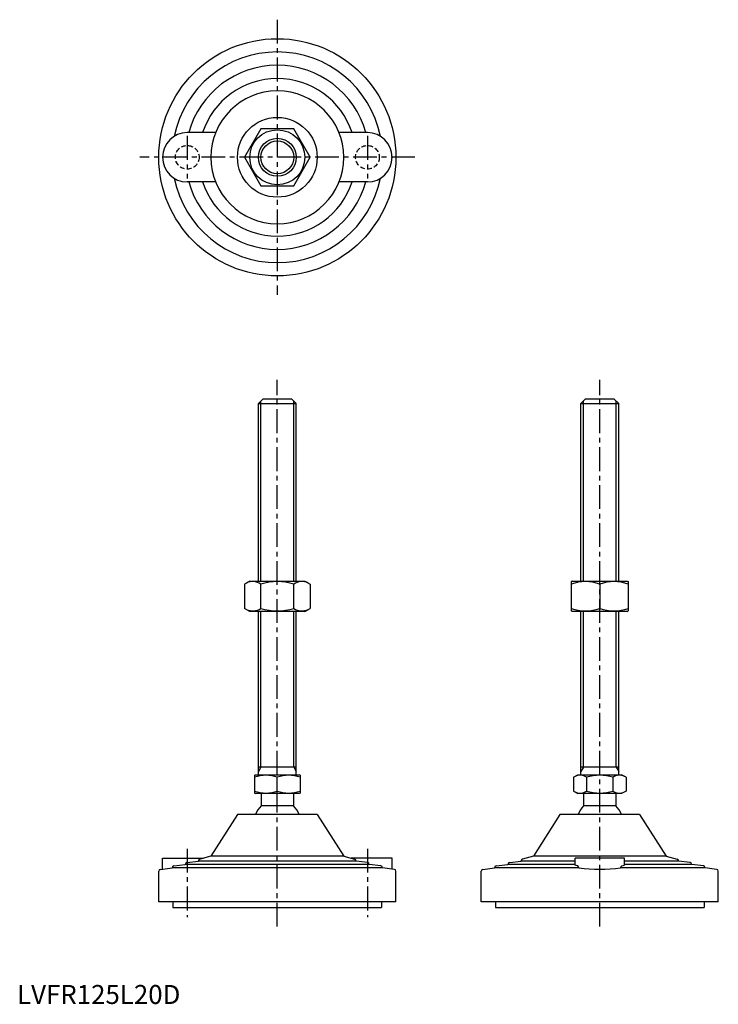
# Model space of a CAD drawing. Extents: x 1 to 370, y 0 to 519.
import ezdxf

# ---------------------------------------------------------------- set-up
doc = ezdxf.new("R2010")
doc.units = 0
doc.header["$LTSCALE"] = 10
doc.header["$MEASUREMENT"] = 0
doc.linetypes.add('CENTER', pattern=[2, 1.25, -0.25, 0.25, -0.25])
doc.linetypes.add('HIDDEN', pattern=[0.375, 0.25, -0.125])
doc.layers.get('0').update_dxf_attribs({"linetype": 'CONTINUOUS'})
for name, color, linetype in [('1', 1, 'CENTER'), ('2', 2, 'HIDDEN'), ('3', 3, 'CONTINUOUS')]:
    doc.layers.add(name, color=color, linetype=linetype)
doc.styles.add('Standard1', font='ARIAL.TTF')

msp = doc.modelspace()

# ---------------------------------------------------------------- linework, layer by layer
for p, q in [((104.69, 459.1), (89.69, 459.1)), ((128.53, 461.1), (119.87, 446.1)), ((145.85, 461.1), (128.53, 461.1)), ((154.51, 446.1), (145.85, 461.1)), ((184.69, 459.1), (169.68, 459.1)), ((119.87, 446.1), (128.53, 431.1)), ((145.85, 431.1), (154.51, 446.1)), ((104.69, 433.1), (89.69, 433.1)), ((128.53, 431.1), (145.85, 431.1)), ((184.69, 433.1), (169.68, 433.1)), ((127.19, 316.31), (129.69, 318.81)), ((129.69, 318.81), (144.69, 318.81)), ((144.69, 318.81), (147.19, 316.31)), ((297.16, 316.31), (299.66, 318.81)), ((299.66, 318.81), (314.66, 318.81)), ((314.66, 318.81), (317.16, 316.31)), ((127.19, 316.31), (147.19, 316.31)), ((127.19, 222.81), (127.19, 316.31)), ((147.19, 222.81), (147.19, 316.31)), ((297.16, 222.81), (297.16, 316.31)), ((297.16, 316.31), (317.16, 316.31)), ((317.16, 222.81), (317.16, 316.31)), ((122.69, 222.81), (119.87, 221.18)), ((119.87, 221.18), (119.87, 208.44)), ((122.69, 222.81), (151.69, 222.81)), ((128.53, 208.44), (128.53, 221.18)), ((145.85, 208.44), (145.85, 221.18)), ((151.69, 222.81), (154.51, 221.18)), ((154.51, 221.18), (154.51, 208.44)), ((292.66, 222.81), (292.16, 222.52)), ((292.16, 222.52), (292.16, 207.1)), ((292.66, 222.81), (321.66, 222.81)), ((307.16, 221.18), (307.16, 208.44)), ((321.66, 222.81), (322.16, 222.52)), ((322.16, 222.52), (322.16, 207.1)), ((122.69, 206.81), (119.87, 208.44)), ((151.69, 206.81), (154.51, 208.44)), ((151.69, 206.81), (122.69, 206.81)), ((127.19, 120.81), (127.19, 206.81)), ((147.19, 120.81), (147.19, 206.81)), ((292.66, 206.81), (292.16, 207.1)), ((321.66, 206.81), (292.66, 206.81)), ((297.16, 120.81), (297.16, 206.81)), ((317.16, 120.81), (317.16, 206.81)), ((321.66, 206.81), (322.16, 207.1)), ((147.19, 124.81), (127.19, 124.81)), ((317.16, 124.81), (297.16, 124.81)), ((125.19, 120.52), (125.69, 120.81)), ((125.19, 120.52), (125.19, 111.1)), ((125.69, 120.81), (148.69, 120.81)), ((137.19, 112.17), (137.19, 119.45)), ((149.19, 120.52), (148.69, 120.81)), ((149.19, 120.52), (149.19, 111.1)), ((293.3, 119.45), (295.66, 120.81)), ((293.3, 119.45), (293.3, 112.17)), ((295.66, 120.81), (318.66, 120.81)), ((300.23, 119.45), (300.23, 112.17)), ((314.09, 119.45), (314.09, 112.17)), ((321.01, 119.45), (318.66, 120.81)), ((321.01, 119.45), (321.01, 112.17)), ((125.19, 111.1), (125.69, 110.81)), ((148.69, 110.81), (125.69, 110.81)), ((128.69, 110.81), (128.69, 104.31)), ((145.69, 110.81), (145.69, 104.31)), ((149.19, 111.1), (148.69, 110.81)), ((293.3, 112.17), (295.66, 110.81)), ((318.66, 110.81), (295.66, 110.81)), ((298.66, 110.81), (298.66, 104.31)), ((315.66, 110.81), (315.66, 104.31)), ((321.01, 112.17), (318.66, 110.81)), ((145.69, 104.31), (128.69, 104.31)), ((315.66, 104.31), (298.66, 104.31)), ((116.19, 99.81), (102.19, 77.81)), ((158.19, 99.81), (116.19, 99.81)), ((158.19, 99.81), (172.19, 77.81)), ((286.16, 99.81), (272.16, 77.81)), ((328.16, 99.81), (286.16, 99.81)), ((328.16, 99.81), (342.16, 77.81)), ((76.69, 76.81), (98.26, 76.81)), ((76.69, 71.07), (76.69, 76.81)), ((82.56, 72.7), (88.69, 73.48)), ((88.69, 73.48), (88.69, 73.49)), ((185.69, 73.48), (88.69, 73.48)), ((89.56, 74.49), (95.69, 75.27)), ((95.69, 75.27), (95.69, 75.38)), ((178.69, 75.27), (95.69, 75.27)), ((102.19, 77.81), (96.44, 76.35)), ((172.19, 77.81), (102.19, 77.81)), ((172.19, 77.81), (177.93, 76.35)), ((197.69, 76.81), (176.12, 76.81)), ((178.69, 75.27), (178.69, 75.38)), ((184.81, 74.49), (178.69, 75.27)), ((185.69, 73.48), (185.69, 73.49)), ((191.81, 72.7), (185.69, 73.48)), ((197.69, 71.07), (197.69, 76.81)), ((252.53, 72.7), (258.66, 73.48)), ((258.66, 73.48), (258.66, 73.49)), ((294.16, 73.48), (258.66, 73.48)), ((259.53, 74.49), (265.66, 75.27)), ((265.66, 75.27), (265.66, 75.38)), ((294.16, 75.27), (265.66, 75.27)), ((272.16, 77.81), (266.41, 76.35)), ((342.16, 77.81), (272.16, 77.81)), ((294.16, 73.39), (294.16, 76.81)), ((320.16, 76.81), (294.16, 76.81)), ((320.16, 73.39), (320.16, 76.81)), ((348.66, 75.27), (320.16, 75.27)), ((355.66, 73.48), (320.16, 73.48)), ((342.16, 77.81), (347.9, 76.35)), ((348.66, 75.27), (348.66, 75.38)), ((354.78, 74.49), (348.66, 75.27)), ((355.66, 73.48), (355.66, 73.49)), ((361.78, 72.7), (355.66, 73.48)), ((74.69, 53.81), (74.69, 69.93)), ((75.56, 70.92), (81.69, 71.7)), ((81.69, 71.7), (81.69, 71.71)), ((192.69, 71.7), (81.69, 71.7)), ((192.69, 71.7), (192.69, 71.71)), ((198.81, 70.92), (192.69, 71.7)), ((199.69, 53.81), (199.69, 69.93)), ((244.66, 53.81), (244.66, 69.93)), ((245.53, 70.92), (251.66, 71.7)), ((251.66, 71.7), (251.66, 71.71)), ((296.14, 71.7), (251.66, 71.7)), ((362.66, 71.7), (318.18, 71.7)), ((362.66, 71.7), (362.66, 71.71)), ((368.78, 70.92), (362.66, 71.7)), ((369.66, 53.81), (369.66, 69.93)), ((199.69, 53.81), (74.69, 53.81)), ((82.19, 53.81), (82.19, 50.81)), ((192.19, 53.81), (192.19, 50.81)), ((369.66, 53.81), (244.66, 53.81)), ((252.16, 53.81), (252.16, 50.81)), ((362.16, 53.81), (362.16, 50.81)), ((82.19, 50.81), (192.19, 50.81)), ((252.16, 50.81), (362.16, 50.81))]:
    msp.add_line(p, q)
at = {"flags": 128}
for points in [[(295.56, 72.7), (294.75, 72.93), (294.27, 73.19), (294.16, 73.39)], [(318.75, 72.7), (319.57, 72.93), (320.05, 73.19), (320.16, 73.39)]]:
    msp.add_lwpolyline(points, dxfattribs=at)
for radius in [62.5, 21, 14.5, 10]:
    msp.add_circle((137.19, 446.1), radius)
for centre, radius, start, end in [((137.19, 446.1), 55.5, 11.4537, 168.5463), ((137.19, 446.1), 48.5, 15.5477, 164.4523), ((137.19, 446.1), 41.5, 18.2554, 161.7446), ((137.19, 446.1), 35, 0, 180), ((89.69, 446.1), 13, 90, 270), ((184.69, 446.1), 13, 270, 90), ((137.19, 446.1), 35, 180, 0), ((137.19, 446.1), 55.5, 191.4537, 348.5463), ((137.19, 446.1), 48.5, 195.5477, 344.4523), ((137.19, 446.1), 41.5, 198.2554, 341.7446), ((124.2, 214.86), 7.67, 124.3842, 124.3842), ((124.2, 214.77), 7.67, 235.6158, 235.6158), ((124.2, 214.86), 7.67, 55.6158, 115.6158), ((137.19, 193.86), 28.66, 72.412, 107.588), ((150.18, 214.86), 7.67, 55.6158, 55.6158), ((150.18, 214.77), 7.67, 304.3842, 304.3842), ((150.18, 214.86), 7.67, 64.3842, 124.3842), ((299.66, 200.86), 21.66, 69.7438, 110.2562), ((314.66, 200.86), 21.66, 69.7438, 110.2562), ((124.2, 214.77), 7.67, 244.3842, 304.3842), ((137.19, 235.76), 28.66, 252.412, 287.588), ((150.18, 214.77), 7.67, 235.6158, 295.6158), ((299.66, 228.76), 21.66, 249.7438, 290.2562), ((314.66, 228.76), 21.66, 249.7438, 290.2562), ((131.19, 103.19), 17.33, 69.7438, 110.2562), ((143.19, 103.19), 17.33, 69.7438, 110.2562), ((296.77, 114.39), 6.13, 55.6158, 115.6158), ((307.16, 97.59), 22.93, 72.412, 107.588), ((317.55, 114.39), 6.13, 64.3842, 124.3842), ((131.19, 128.43), 17.33, 249.7438, 290.2562), ((143.19, 128.43), 17.33, 249.7438, 290.2562), ((296.77, 117.23), 6.13, 244.3842, 304.3842), ((307.16, 134.03), 22.93, 252.412, 287.588), ((317.55, 117.23), 6.13, 235.6158, 295.6158), ((137.19, 95.48), 12.25, 133.8799, 159.3017), ((137.19, 95.48), 12.25, 20.6983, 46.1201), ((307.16, 95.48), 12.25, 133.8799, 159.3017), ((307.16, 95.48), 12.25, 20.6983, 46.1201), ((82.69, 71.71), 1, 97.2532, 180), ((89.69, 73.49), 1, 97.2532, 180), ((96.69, 75.38), 1, 104.2811, 180), ((177.69, 75.38), 1, 0, 75.7189), ((184.69, 73.49), 1, 0, 82.7468), ((191.69, 71.71), 1, 0, 82.7468), ((252.66, 71.71), 1, 97.2532, 180), ((259.66, 73.49), 1, 97.2532, 180), ((266.66, 75.38), 1, 104.2811, 180), ((295.18, 71.82), 0.962, 353.1423, 66.5641), ((319.13, 71.82), 0.962, 113.4359, 186.8577), ((347.66, 75.38), 1, 0, 75.7189), ((354.66, 73.49), 1, 0, 82.7468), ((361.66, 71.71), 1, 0, 82.7468), ((75.69, 69.93), 1, 97.2532, 180), ((198.69, 69.93), 1, 360, 82.7468), ((245.66, 69.93), 1, 97.2532, 180), ((307.16, 161.05), 90.03, 262.968, 277.032), ((368.66, 69.93), 1, 360, 82.7468)]:
    msp.add_arc(centre, radius, start, end)
at = {"layer": '1'}
for p, q in [((137.19, 518.6), (137.19, 373.6)), ((89.69, 457.35), (89.69, 434.85)), ((184.69, 457.35), (184.69, 434.85)), ((209.69, 446.1), (64.69, 446.1)), ((137.19, 40.81), (137.19, 328.81)), ((307.16, 40.81), (307.16, 328.81)), ((89.69, 81.81), (89.69, 45.81)), ((184.69, 81.81), (184.69, 45.81))]:
    msp.add_line(p, q, dxfattribs=at)
at = {"layer": '2'}
for centre in [(89.69, 446.1), (184.69, 446.1)]:
    msp.add_circle(centre, 6.25, dxfattribs=at)
at = {"layer": '3'}
for p, q in [((128.54, 222.81), (128.54, 317.66)), ((145.84, 222.81), (145.84, 317.66)), ((298.51, 222.81), (298.51, 317.66)), ((315.81, 222.81), (315.81, 317.66)), ((128.54, 124.81), (128.54, 206.81)), ((145.84, 124.81), (145.84, 206.81)), ((298.51, 124.81), (298.51, 206.81)), ((315.81, 124.81), (315.81, 206.81)), ((128.54, 124.81), (127.19, 122.47)), ((145.84, 124.81), (147.19, 122.47)), ((298.51, 124.81), (297.16, 122.47)), ((315.81, 124.81), (317.16, 122.47))]:
    msp.add_line(p, q, dxfattribs=at)
msp.add_circle((137.19, 446.1), 8.65, dxfattribs=at)

# ---------------------------------------------------------------- texts
at = {"color": 3, "style": 'Standard1'}
msp.add_text('LVFR125L20D', height=10, dxfattribs=at).set_placement((0, 0))

doc.saveas('drawing.dxf')
